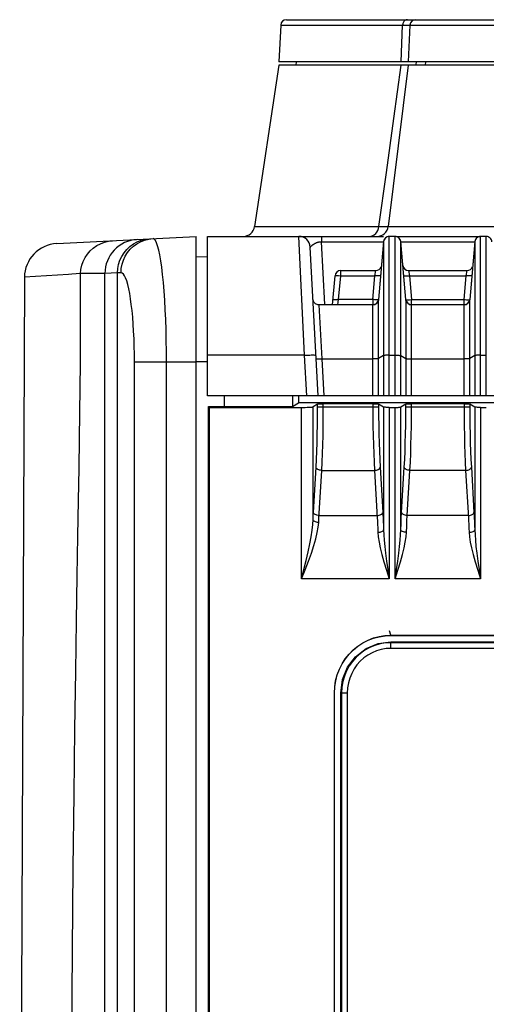
# Model space of a CAD drawing. Units: millimetres. Extents: x 40 to 537, y 43 to 385.
# Drawn here: x 304 to 312, y 219 to 236 of the extents above; entities that cross this region are included whole.
import ezdxf

# ---------------------------------------------------------------- set-up
doc = ezdxf.new("R2010")
doc.units = ezdxf.units.MM
doc.header["$LTSCALE"] = 32.67
doc.layers.get('0').update_dxf_attribs({"linetype": 'CONTINUOUS'})

msp = doc.modelspace()

# ---------------------------------------------------------------- linework, layer by layer
at = {"color": 7, "linetype": 'CONTINUOUS'}
for p, q in [((308.454, 236.2515), (308.4202, 235.6062)), ((308.454, 236.2515), (340.2184, 236.2515)), ((308.5539, 236.3462), (340.1185, 236.3462)), ((310.5647, 235.6062), (310.5936, 236.2515)), ((310.7219, 236.2515), (310.6881, 235.6062)), ((340.2522, 235.6062), (308.4202, 235.6062)), ((308.7275, 235.6062), (308.7202, 235.5462)), ((310.832, 235.6083), (310.8273, 235.5632)), ((310.9959, 235.6062), (310.9885, 235.5462)), ((308.4202, 235.5462), (307.9957, 232.7166)), ((340.2518, 235.5462), (308.4202, 235.5462)), ((310.6885, 235.5462), (310.3417, 232.7219)), ((307.9957, 232.7166), (310.1783, 232.7166)), ((310.1588, 232.6496), (310.1711, 232.6821)), ((310.1711, 232.6821), (310.1783, 232.7166)), ((310.3417, 232.7219), (315.6123, 232.7219)), ((304.5263, 232.4182), (306.9702, 232.5462)), ((306.0788, 232.4947), (306.1534, 232.5034)), ((306.1409, 232.498), (306.2155, 232.5067)), ((306.9702, 118.1462), (306.9702, 232.5462)), ((307.1702, 229.7462), (307.1702, 232.5462)), ((307.1702, 232.5462), (310.255, 232.5462)), ((308.873, 230.4614), (308.7736, 232.5462)), ((309.1681, 232.5462), (309.1681, 232.4515)), ((309.2258, 231.3508), (309.1681, 232.4515)), ((309.1681, 232.4515), (309.2468, 232.4515)), ((309.2468, 232.4515), (309.4405, 232.4515)), ((309.4405, 232.4515), (310.2549, 232.4515)), ((310.2597, 232.455), (310.1706, 231.4375)), ((310.2597, 232.4524), (310.1706, 231.4364)), ((310.2597, 232.4524), (310.2597, 229.7462)), ((310.3593, 232.5436), (310.3408, 232.5419)), ((310.3593, 229.7462), (310.3593, 232.5437)), ((310.4611, 232.5437), (310.3593, 232.5437)), ((310.4611, 232.5436), (310.3593, 232.5436)), ((310.4611, 229.7462), (310.4611, 232.5437)), ((310.4884, 232.5462), (311.9593, 232.5462)), ((310.6497, 231.4375), (310.5607, 232.455)), ((310.6497, 231.4364), (310.5607, 232.4524)), ((310.5607, 229.7462), (310.5607, 232.4524)), ((310.5608, 232.4515), (311.8596, 232.4515)), ((311.8597, 232.455), (311.7706, 231.4375)), ((311.8597, 232.4524), (311.7706, 231.4364)), ((311.8597, 232.4524), (311.8597, 229.7462)), ((311.9593, 232.5436), (311.9408, 232.5419)), ((311.9593, 229.7462), (311.9593, 232.5437)), ((312.0611, 232.5437), (311.9593, 232.5437)), ((312.0611, 232.5436), (311.9593, 232.5436)), ((312.0611, 229.7462), (312.0611, 232.5437)), ((309.1102, 229.7462), (308.9734, 232.3567)), ((307.1702, 232.1802), (306.9702, 232.1854)), ((309.5068, 231.855), (309.5068, 231.9462)), ((309.5068, 231.9462), (310.1235, 231.9462)), ((310.1075, 231.855), (310.1235, 231.9462)), ((310.6968, 231.9462), (310.7128, 231.855)), ((310.6968, 231.9462), (311.7235, 231.9462)), ((311.7075, 231.855), (311.7235, 231.9462)), ((304.7341, 231.8792), (303.9577, 231.8291)), ((304.7916, 231.8828), (304.7341, 231.8792)), ((304.9413, 231.8921), (304.7916, 231.8828)), ((305.044, 231.8938), (304.9413, 231.8921)), ((304.9441, 231.5211), (304.9413, 231.8921)), ((305.5914, 231.9043), (305.3702, 231.893)), ((305.3702, 123.6379), (305.3702, 231.893)), ((305.6535, 231.9075), (305.5914, 231.9043)), ((305.5914, 120.6711), (305.5914, 231.9043)), ((309.3626, 231.3453), (309.4072, 231.855)), ((309.4703, 231.4375), (309.5068, 231.855)), ((309.5068, 231.855), (310.1075, 231.855)), ((310.071, 231.4375), (310.1075, 231.855)), ((310.7128, 231.855), (310.7493, 231.4375)), ((310.7128, 231.855), (311.7075, 231.855)), ((311.671, 231.4375), (311.7075, 231.855)), ((309.4543, 231.3462), (309.4703, 231.4375)), ((310.071, 231.4375), (309.4703, 231.4375)), ((310.071, 231.4375), (310.071, 231.3462)), ((310.1706, 229.7462), (310.1706, 231.4364)), ((310.6497, 231.4364), (310.6497, 229.7462)), ((310.7493, 231.3462), (310.7493, 231.4375)), ((310.7493, 231.4375), (311.671, 231.4375)), ((311.671, 231.3462), (311.671, 231.4375)), ((311.7706, 229.7462), (311.7706, 231.4364)), ((309.1213, 231.3452), (309.1213, 231.3453)), ((310.071, 231.3453), (309.1213, 231.3453)), ((309.1213, 231.3452), (309.1758, 230.3986)), ((310.071, 231.3452), (309.1213, 231.3452)), ((310.071, 229.7462), (310.071, 231.3453)), ((310.7493, 229.7462), (310.7493, 231.3453)), ((311.671, 231.3453), (310.7493, 231.3453)), ((311.671, 231.3452), (310.7493, 231.3452)), ((311.671, 229.7462), (311.671, 231.3453)), ((308.873, 230.4614), (307.1702, 230.4614)), ((308.9104, 229.7462), (308.873, 230.4614)), ((309.1564, 230.3977), (309.1758, 230.3986)), ((309.1758, 230.3986), (309.21, 229.7462)), ((309.1758, 230.3986), (310.071, 230.3986)), ((310.2597, 230.4566), (310.1706, 230.4034)), ((310.3593, 230.4614), (310.4611, 230.4614)), ((310.5607, 230.4566), (310.6497, 230.4034)), ((310.7493, 230.3986), (311.671, 230.3986)), ((311.8597, 230.4566), (311.7706, 230.4034)), ((311.9593, 230.4614), (312.0611, 230.4614)), ((305.8896, 118.6836), (305.8896, 230.3462)), ((305.8896, 230.3462), (306.4515, 230.3462)), ((306.4515, 118.1734), (306.4515, 230.3462)), ((306.4515, 230.3462), (306.9702, 230.3462)), ((307.1702, 230.3462), (306.9702, 230.3462)), ((338.2678, 229.7462), (307.1702, 229.7462)), ((307.4702, 229.5609), (307.4702, 229.7462)), ((308.6618, 229.7462), (308.6618, 229.563)), ((308.7667, 229.7462), (308.7667, 229.6259)), ((307.1869, 124.1316), (307.1869, 229.5609)), ((307.2016, 229.5462), (307.1869, 229.5609)), ((307.1869, 229.5609), (307.4702, 229.5609)), ((307.2016, 229.5462), (307.2016, 124.1462)), ((307.2016, 229.5462), (308.8219, 229.5462)), ((307.4702, 229.563), (308.6618, 229.563)), ((308.6618, 229.563), (308.7667, 229.6259)), ((337.6536, 229.6259), (308.7667, 229.6259)), ((308.8219, 226.5407), (308.8219, 229.5462)), ((309.1022, 229.6044), (309.0212, 229.5558)), ((309.0212, 227.5776), (309.0212, 229.5558)), ((309.1022, 229.5518), (309.1022, 229.6044)), ((310.1706, 229.5518), (309.1022, 229.5518)), ((309.2018, 229.5518), (309.2018, 229.6091)), ((310.071, 229.6091), (309.2018, 229.6091)), ((310.071, 229.6091), (310.071, 229.5518)), ((310.1706, 229.6044), (310.1706, 229.5518)), ((310.2597, 229.551), (310.1706, 229.6044)), ((310.2597, 229.551), (310.2597, 227.3971)), ((310.3593, 229.5462), (310.3593, 226.5407)), ((310.3593, 229.5462), (310.4611, 229.5462)), ((310.4611, 226.5407), (310.4611, 229.5462)), ((310.6497, 229.6044), (310.5607, 229.551)), ((310.5607, 227.3971), (310.5607, 229.551)), ((310.6497, 229.5518), (310.6497, 229.6044)), ((311.7706, 229.5518), (310.6497, 229.5518)), ((310.7493, 229.5518), (310.7493, 229.6091)), ((311.671, 229.6091), (310.7493, 229.6091)), ((311.671, 229.6091), (311.671, 229.5518)), ((311.7706, 229.6044), (311.7706, 229.5518)), ((311.8597, 229.551), (311.7706, 229.6044)), ((311.8597, 229.551), (311.8597, 227.3971)), ((311.9593, 229.5462), (311.9593, 226.5407)), ((311.9593, 229.5462), (312.0611, 229.5462)), ((309.0281, 227.7056), (309.0743, 228.4979)), ((310.1986, 228.4979), (310.2448, 227.7056)), ((310.5756, 227.7056), (310.6218, 228.4979)), ((311.7986, 228.4979), (311.8448, 227.7056)), ((309.1739, 228.4424), (310.0989, 228.4424)), ((310.0989, 228.4424), (310.1478, 227.6065)), ((310.6752, 227.6501), (310.7214, 228.4424)), ((311.6989, 228.4424), (310.7214, 228.4424)), ((311.6989, 228.4424), (311.7478, 227.6065)), ((309.1277, 227.6501), (310.1452, 227.6501)), ((311.7452, 227.6501), (310.6752, 227.6501)), ((310.3593, 226.5407), (308.8219, 226.5407)), ((311.9593, 226.5407), (310.4611, 226.5407)), ((310.2849, 225.5409), (310.3875, 225.5462)), ((310.3865, 225.5501), (310.3655, 225.6302)), ((310.3865, 225.5501), (320.5539, 225.5501)), ((310.3875, 225.5462), (320.5529, 225.5462)), ((310.3875, 225.3199), (310.3875, 225.4326)), ((310.3875, 225.4326), (320.5529, 225.4326)), ((320.5529, 225.4198), (310.3875, 225.4198)), ((320.5529, 225.3199), (310.3875, 225.3199)), ((309.3964, 224.5369), (309.402, 224.6445)), ((309.3964, 197.9234), (309.3964, 224.5369)), ((309.51, 198.058), (309.51, 224.5369)), ((309.5229, 224.5369), (309.51, 224.5369)), ((309.5229, 224.5369), (309.5229, 198.058)), ((309.6227, 224.5369), (309.5229, 224.5369)), ((309.6227, 224.5369), (309.6227, 198.058))]:
    msp.add_line(p, q, dxfattribs=at)
for points in [[(310.6792, 236.3462), (310.6674, 236.3453), (310.6558, 236.3425), (310.6447, 236.3378), (310.6342, 236.3314), (310.6246, 236.3234), (310.6161, 236.3139), (310.6087, 236.3031), (310.6027, 236.2912), (310.5981, 236.2785), (310.5951, 236.2652), (310.5936, 236.2515)], [(310.1783, 232.7166), (310.3089, 233.669), (310.439, 234.6125), (310.5686, 235.5462)], [(310.1205, 232.5947), (310.1418, 232.6202), (310.1588, 232.6496)], [(310.1783, 232.7166), (310.2558, 232.7164), (310.3214, 232.7164), (310.3397, 232.7165)], [(304.9413, 231.8921), (304.9485, 231.9659), (304.9647, 232.0381), (304.9896, 232.1078), (305.0228, 232.1739), (305.064, 232.2354), (305.1123, 232.2913), (305.1671, 232.3407), (305.2276, 232.3831), (305.2929, 232.4176), (305.3618, 232.4437), (305.4335, 232.4611), (305.5067, 232.4695)], [(305.5914, 231.9043), (305.5961, 231.98), (305.6102, 232.0545), (305.6335, 232.1267), (305.6656, 232.1952), (305.706, 232.2592), (305.754, 232.3174), (305.809, 232.369), (305.87, 232.4132), (305.936, 232.4492), (306.006, 232.4766), (306.0788, 232.4947)], [(305.6535, 231.9075), (305.6582, 231.9833), (305.6723, 232.0578), (305.6955, 232.1299), (305.7276, 232.1985), (305.768, 232.2624), (305.8161, 232.3206), (305.8711, 232.3723), (305.9321, 232.4165), (305.9981, 232.4525), (306.0681, 232.4798), (306.1409, 232.498)], [(306.3673, 232.0032), (306.351, 232.1182), (306.3336, 232.2197), (306.3153, 232.3068), (306.2963, 232.3788), (306.2766, 232.4352), (306.2565, 232.4756), (306.236, 232.4994), (306.2155, 232.5067)], [(308.9743, 232.358), (308.9766, 232.3607), (308.9778, 232.362), (308.9791, 232.3635), (308.9807, 232.3652), (308.9824, 232.3671), (308.9844, 232.3692), (308.9866, 232.3714), (308.989, 232.3738), (308.9916, 232.3764), (308.9945, 232.3791), (308.9976, 232.382), (309.001, 232.385), (309.0047, 232.3882), (309.0087, 232.3915), (309.013, 232.3949), (309.0175, 232.3984), (309.0225, 232.402), (309.0277, 232.4057), (309.0334, 232.4095), (309.0395, 232.4134), (309.046, 232.4173), (309.0529, 232.4213), (309.0603, 232.4251), (309.0679, 232.4289), (309.0758, 232.4324), (309.0837, 232.4357), (309.0917, 232.4388), (309.0998, 232.4415), (309.1078, 232.4439), (309.1157, 232.4459), (309.1235, 232.4477), (309.1309, 232.4491), (309.1381, 232.4501), (309.1452, 232.4509), (309.1525, 232.4514), (309.1602, 232.4516), (309.1681, 232.4515)], [(310.0085, 232.5462), (310.0389, 232.5494), (310.0683, 232.5587), (310.0958, 232.574), (310.1205, 232.5947)], [(310.3408, 232.5419), (310.323, 232.5368), (310.3065, 232.5285), (310.2917, 232.5173), (310.2793, 232.5036), (310.2696, 232.4879), (310.263, 232.4706)], [(310.5607, 232.4524), (310.5574, 232.4706), (310.5507, 232.4879), (310.5411, 232.5036), (310.5286, 232.5173), (310.5139, 232.5285), (310.4973, 232.5368), (310.4795, 232.5419), (310.4611, 232.5436)], [(311.9408, 232.5419), (311.923, 232.5368), (311.9065, 232.5285), (311.8917, 232.5173), (311.8793, 232.5036), (311.8696, 232.4879), (311.863, 232.4706)], [(312.1607, 232.4524), (312.1574, 232.4706), (312.1507, 232.4879), (312.1411, 232.5036), (312.1286, 232.5173), (312.1139, 232.5285), (312.0973, 232.5368), (312.0795, 232.5419), (312.0611, 232.5436)], [(308.9734, 232.3567), (308.9735, 232.3571), (308.9738, 232.3574), (308.9743, 232.358)], [(306.4515, 230.3462), (306.4506, 230.5345), (306.448, 230.7214), (306.4435, 230.9055), (306.4373, 231.0853), (306.4295, 231.2596), (306.42, 231.427), (306.4089, 231.5863), (306.3964, 231.7362), (306.3825, 231.8755), (306.3673, 232.0032)], [(303.9577, 231.8291), (303.8762, 212.2417), (304.303, 192.4267), (305.2264, 172.8818)], [(305.3702, 231.893), (305.3553, 231.8951), (305.3079, 231.8961), (305.232, 231.896), (305.1419, 231.8951), (305.044, 231.8938)], [(305.8896, 230.3462), (305.8887, 230.4826), (305.886, 230.6179), (305.8816, 230.7512), (305.8754, 230.8814), (305.8675, 231.0076), (305.858, 231.1288), (305.847, 231.244), (305.8345, 231.3524), (305.8205, 231.4531), (305.8054, 231.5453), (305.789, 231.6284), (305.7716, 231.7016), (305.7533, 231.7644), (305.7343, 231.8162), (305.7146, 231.8567), (305.6945, 231.8856), (305.6741, 231.9026), (305.6535, 231.9075)], [(309.4072, 231.855), (309.4151, 231.8576), (309.4372, 231.8585), (309.4695, 231.8576), (309.5068, 231.855)], [(310.2072, 231.855), (310.2051, 231.8534), (310.1994, 231.8523), (310.1901, 231.8516), (310.1777, 231.8514), (310.1627, 231.8516), (310.1455, 231.8523), (310.1269, 231.8534), (310.1075, 231.855)], [(310.6132, 231.855), (310.6152, 231.8534), (310.621, 231.8523), (310.6302, 231.8516), (310.6426, 231.8514), (310.6577, 231.8516), (310.6748, 231.8523), (310.6934, 231.8534), (310.7128, 231.855)], [(311.8072, 231.855), (311.8051, 231.8534), (311.7994, 231.8523), (311.7901, 231.8516), (311.7777, 231.8514), (311.7627, 231.8516), (311.7455, 231.8523), (311.7269, 231.8534), (311.7075, 231.855)], [(304.9432, 230.3165), (304.9453, 230.7313), (304.9456, 231.1335), (304.9441, 231.5211)], [(309.1213, 231.3452), (309.1062, 231.3464), (309.0914, 231.3498), (309.0772, 231.3554), (309.0642, 231.3631), (309.0524, 231.3726), (309.0423, 231.3838), (309.034, 231.3964), (309.0276, 231.4102), (309.0234, 231.4248), (309.0214, 231.4398)], [(309.3706, 231.4375), (309.3842, 231.4407), (309.4207, 231.4407), (309.4703, 231.4375)], [(310.1706, 231.4375), (310.169, 231.4362), (310.1644, 231.4351), (310.1571, 231.4344), (310.1471, 231.434), (310.1348, 231.434), (310.1206, 231.4344), (310.1049, 231.4351), (310.0882, 231.4362), (310.071, 231.4375)], [(310.1706, 231.4364), (310.1683, 231.4219), (310.1638, 231.4077), (310.1572, 231.3943), (310.1487, 231.3822), (310.1386, 231.3715), (310.127, 231.3624), (310.1142, 231.355), (310.1003, 231.3496), (310.0857, 231.3463), (310.071, 231.3452)], [(310.6497, 231.4375), (310.6517, 231.436), (310.6582, 231.4348), (310.6705, 231.4341), (310.6898, 231.4341), (310.7164, 231.4352), (310.7493, 231.4375)], [(310.7493, 231.3452), (310.7346, 231.3463), (310.7201, 231.3496), (310.7062, 231.355), (310.6933, 231.3624), (310.6817, 231.3715), (310.6717, 231.3822), (310.6632, 231.3943), (310.6566, 231.4077), (310.652, 231.4219), (310.6497, 231.4364)], [(311.671, 231.4375), (311.6908, 231.436), (311.7117, 231.4348), (311.7326, 231.434), (311.7514, 231.4341), (311.7652, 231.4352), (311.7706, 231.4375)], [(311.7706, 231.4364), (311.7683, 231.4219), (311.7638, 231.4077), (311.7572, 231.3943), (311.7487, 231.3822), (311.7386, 231.3715), (311.727, 231.3624), (311.7142, 231.355), (311.7003, 231.3496), (311.6857, 231.3463), (311.671, 231.3452)], [(308.873, 230.4614), (308.9042, 230.4629), (308.9346, 230.4641), (308.9635, 230.465), (308.9902, 230.4655), (309.014, 230.4657), (309.0344, 230.4655), (309.0507, 230.465), (309.0628, 230.4641), (309.0702, 230.4629), (309.0727, 230.4614)], [(309.076, 230.3986), (309.0779, 230.3977), (309.0837, 230.397), (309.0929, 230.3966), (309.1053, 230.3964), (309.1204, 230.3966), (309.1377, 230.397), (309.1564, 230.3977)], [(310.1706, 230.4034), (310.1673, 230.4024), (310.1607, 230.4015), (310.151, 230.4007), (310.1386, 230.4), (310.1238, 230.3994), (310.1073, 230.3989), (310.0895, 230.3987), (310.071, 230.3986)], [(310.3593, 230.4614), (310.3408, 230.4613), (310.323, 230.461), (310.3065, 230.4606), (310.2917, 230.46), (310.2793, 230.4593), (310.2696, 230.4585), (310.263, 230.4576), (310.2597, 230.4566)], [(310.4611, 230.4614), (310.4795, 230.4613), (310.4973, 230.461), (310.5139, 230.4606), (310.5286, 230.46), (310.5411, 230.4593), (310.5507, 230.4585), (310.5574, 230.4576), (310.5607, 230.4566)], [(310.6497, 230.4034), (310.653, 230.4024), (310.6596, 230.4015), (310.6693, 230.4007), (310.6818, 230.4), (310.6965, 230.3994), (310.7131, 230.3989), (310.7309, 230.3987), (310.7493, 230.3986)], [(311.7706, 230.4034), (311.7673, 230.4024), (311.7607, 230.4015), (311.751, 230.4007), (311.7386, 230.4), (311.7238, 230.3994), (311.7073, 230.3989), (311.6895, 230.3987), (311.671, 230.3986)], [(311.9593, 230.4614), (311.9408, 230.4613), (311.923, 230.461), (311.9065, 230.4606), (311.8917, 230.46), (311.8793, 230.4593), (311.8696, 230.4585), (311.863, 230.4576), (311.8597, 230.4566)], [(304.792, 218.4336), (304.8029, 220.0311), (304.8156, 221.4684), (304.8296, 222.7578), (304.8441, 223.9036), (304.8586, 224.913), (304.8726, 225.8011), (304.8858, 226.5859), (304.898, 227.2856), (304.9091, 227.9142), (304.9189, 228.479), (304.9272, 228.9876), (304.934, 229.4528), (304.9394, 229.8913), (304.9432, 230.3165)], [(308.8219, 229.5462), (308.8547, 229.5464), (308.8866, 229.5468), (308.9168, 229.5475), (308.9444, 229.5484), (308.9687, 229.5496), (308.989, 229.551), (309.0048, 229.5525), (309.0156, 229.5541), (309.0212, 229.5558)], [(309.0743, 228.4979), (309.0815, 228.6343), (309.0877, 228.7772), (309.0929, 228.9255), (309.0969, 229.0782), (309.0998, 229.2343), (309.1016, 229.3925), (309.1022, 229.5518)], [(309.1022, 229.6044), (309.1055, 229.6053), (309.1121, 229.6062), (309.1218, 229.607), (309.1343, 229.6078), (309.149, 229.6083), (309.1656, 229.6088), (309.1834, 229.609), (309.2018, 229.6091)], [(309.1739, 228.4424), (309.1811, 228.586), (309.1874, 228.7364), (309.1925, 228.8926), (309.1966, 229.0533), (309.1995, 229.2175), (309.2012, 229.3841), (309.2018, 229.5518)], [(310.071, 229.6091), (310.0895, 229.609), (310.1072, 229.6088), (310.1238, 229.6083), (310.1386, 229.6078), (310.151, 229.607), (310.1607, 229.6062), (310.1673, 229.6053), (310.1706, 229.6044)], [(310.071, 229.5518), (310.0716, 229.3841), (310.0734, 229.2175), (310.0763, 229.0533), (310.0803, 228.8926), (310.0855, 228.7364), (310.0917, 228.586), (310.0989, 228.4424)], [(310.1706, 229.5518), (310.1712, 229.3925), (310.173, 229.2343), (310.1759, 229.0782), (310.1799, 228.9255), (310.1851, 228.7772), (310.1913, 228.6343), (310.1986, 228.4979)], [(310.3593, 229.5462), (310.3409, 229.5463), (310.3231, 229.5466), (310.3065, 229.547), (310.2918, 229.5476), (310.2793, 229.5483), (310.2696, 229.5492), (310.263, 229.5501), (310.2597, 229.551)], [(310.4611, 229.5462), (310.4795, 229.5463), (310.4973, 229.5466), (310.5138, 229.547), (310.5286, 229.5476), (310.541, 229.5483), (310.5507, 229.5492), (310.5574, 229.5501), (310.5607, 229.551)], [(310.6218, 228.4979), (310.629, 228.6343), (310.6352, 228.7772), (310.6404, 228.9255), (310.6444, 229.0782), (310.6474, 229.2343), (310.6491, 229.3925), (310.6497, 229.5518)], [(310.6497, 229.6044), (310.653, 229.6053), (310.6596, 229.6062), (310.6693, 229.607), (310.6818, 229.6078), (310.6965, 229.6083), (310.7131, 229.6088), (310.7309, 229.609), (310.7493, 229.6091)], [(310.7214, 228.4424), (310.7286, 228.586), (310.7349, 228.7364), (310.74, 228.8926), (310.7441, 229.0533), (310.747, 229.2175), (310.7487, 229.3841), (310.7493, 229.5518)], [(311.671, 229.6091), (311.6895, 229.609), (311.7072, 229.6088), (311.7238, 229.6083), (311.7386, 229.6078), (311.751, 229.607), (311.7607, 229.6062), (311.7673, 229.6053), (311.7706, 229.6044)], [(311.671, 229.5518), (311.6716, 229.3841), (311.6734, 229.2175), (311.6763, 229.0533), (311.6803, 228.8926), (311.6855, 228.7364), (311.6917, 228.586), (311.6989, 228.4424)], [(311.7706, 229.5518), (311.7712, 229.3925), (311.773, 229.2343), (311.7759, 229.0782), (311.7799, 228.9255), (311.7851, 228.7772), (311.7913, 228.6343), (311.7986, 228.4979)], [(311.9593, 229.5462), (311.9409, 229.5463), (311.9231, 229.5466), (311.9065, 229.547), (311.8918, 229.5476), (311.8793, 229.5483), (311.8696, 229.5492), (311.863, 229.5501), (311.8597, 229.551)], [(309.1739, 228.4424), (309.1553, 228.4441), (309.1373, 228.4477), (309.1207, 228.4531), (309.1059, 228.46), (309.0934, 228.4682), (309.0838, 228.4775), (309.0774, 228.4875), (309.0743, 228.4979)], [(310.0989, 228.4424), (310.1175, 228.4441), (310.1355, 228.4477), (310.1522, 228.4531), (310.167, 228.46), (310.1794, 228.4682), (310.189, 228.4775), (310.1955, 228.4875), (310.1986, 228.4979)], [(310.7214, 228.4424), (310.7028, 228.4441), (310.6848, 228.4477), (310.6682, 228.4531), (310.6534, 228.46), (310.6409, 228.4682), (310.6313, 228.4775), (310.6249, 228.4875), (310.6218, 228.4979)], [(311.6989, 228.4424), (311.7175, 228.4441), (311.7355, 228.4477), (311.7522, 228.4531), (311.767, 228.46), (311.7794, 228.4682), (311.789, 228.4775), (311.7955, 228.4875), (311.7986, 228.4979)], [(309.1208, 227.5282), (309.1241, 227.5898), (309.1739, 228.4424)], [(309.0212, 227.5776), (309.0245, 227.6423), (309.0281, 227.7056)], [(309.1277, 227.6501), (309.1091, 227.6518), (309.0911, 227.6554), (309.0745, 227.6608), (309.0597, 227.6677), (309.0472, 227.6759), (309.0376, 227.6852), (309.0311, 227.6952), (309.0281, 227.7056)], [(310.1452, 227.6501), (310.1638, 227.6518), (310.1817, 227.6554), (310.1984, 227.6608), (310.2132, 227.6677), (310.2256, 227.6759), (310.2352, 227.6852), (310.2417, 227.6952), (310.2448, 227.7056)], [(310.2448, 227.7056), (310.2474, 227.6598), (310.2502, 227.6064), (310.2533, 227.5451), (310.2564, 227.4754), (310.2597, 227.3971)], [(310.5607, 227.3971), (310.5651, 227.503), (310.5701, 227.6061), (310.5756, 227.7056)], [(310.6752, 227.6501), (310.6566, 227.6518), (310.6386, 227.6554), (310.622, 227.6608), (310.6072, 227.6677), (310.5947, 227.6759), (310.5851, 227.6852), (310.5787, 227.6952), (310.5756, 227.7056)], [(310.6603, 227.3563), (310.6647, 227.4572), (310.6697, 227.5553), (310.6752, 227.6501)], [(311.7452, 227.6501), (311.7638, 227.6518), (311.7817, 227.6554), (311.7984, 227.6608), (311.8132, 227.6677), (311.8256, 227.6759), (311.8352, 227.6852), (311.8417, 227.6952), (311.8448, 227.7056)], [(311.8448, 227.7056), (311.8474, 227.6598), (311.8502, 227.6064), (311.8533, 227.5451), (311.8564, 227.4754), (311.8597, 227.3971)], [(308.8219, 226.5407), (308.8628, 226.7035), (308.9015, 226.8622), (308.936, 227.0123), (308.9653, 227.1517), (308.9884, 227.2781), (309.0051, 227.3904), (309.0159, 227.49), (309.0212, 227.5776)], [(308.8219, 226.5407), (308.8832, 226.6958), (308.9412, 226.8468), (308.9931, 226.9898), (309.037, 227.1227), (309.0716, 227.243), (309.0967, 227.35), (309.1128, 227.4447), (309.1208, 227.5282)], [(309.1208, 227.5282), (309.1022, 227.5298), (309.0843, 227.533), (309.0677, 227.5378), (309.0529, 227.5439), (309.0404, 227.5513), (309.0308, 227.5595), (309.0243, 227.5684), (309.0212, 227.5776)], [(310.1478, 227.6065), (310.1506, 227.5557), (310.1536, 227.4973), (310.1568, 227.4309), (310.16, 227.3563)], [(311.7478, 227.6065), (311.7506, 227.5557), (311.7536, 227.4973), (311.7568, 227.4309), (311.76, 227.3563)], [(310.16, 227.3563), (310.1786, 227.3576), (310.1964, 227.3603), (310.2131, 227.3643), (310.2278, 227.3694), (310.2403, 227.3754), (310.2499, 227.3822), (310.2565, 227.3895), (310.2597, 227.3971)], [(310.16, 227.3563), (310.1665, 227.275), (310.1799, 227.1836), (310.2008, 227.0808), (310.2294, 226.9656), (310.2658, 226.837), (310.31, 226.694), (310.3593, 226.5407)], [(310.2597, 227.3971), (310.2629, 227.3117), (310.2696, 227.2158), (310.28, 227.1078), (310.2943, 226.9869), (310.3126, 226.8518), (310.3346, 226.7017), (310.3593, 226.5407)], [(310.4611, 226.5407), (310.4857, 226.7017), (310.5078, 226.8518), (310.526, 226.9869), (310.5403, 227.1078), (310.5507, 227.2158), (310.5574, 227.3117), (310.5607, 227.3971)], [(310.4611, 226.5407), (310.5104, 226.694), (310.5545, 226.837), (310.591, 226.9656), (310.6196, 227.0808), (310.6404, 227.1836), (310.6538, 227.275), (310.6603, 227.3563)], [(310.6603, 227.3563), (310.6418, 227.3576), (310.6239, 227.3603), (310.6073, 227.3643), (310.5925, 227.3694), (310.5801, 227.3754), (310.5704, 227.3822), (310.5639, 227.3895), (310.5607, 227.3971)], [(311.76, 227.3563), (311.7786, 227.3576), (311.7964, 227.3603), (311.8131, 227.3643), (311.8278, 227.3694), (311.8403, 227.3754), (311.8499, 227.3822), (311.8565, 227.3895), (311.8597, 227.3971)], [(311.76, 227.3563), (311.7665, 227.275), (311.7799, 227.1836), (311.8008, 227.0808), (311.8294, 226.9656), (311.8658, 226.837), (311.91, 226.694), (311.9593, 226.5407)], [(311.8597, 227.3971), (311.8629, 227.3117), (311.8696, 227.2158), (311.88, 227.1078), (311.8943, 226.9869), (311.9126, 226.8518), (311.9346, 226.7017), (311.9593, 226.5407)], [(309.3961, 224.5379), (309.4015, 224.6455), (309.418, 224.7517), (309.4453, 224.8553), (309.4831, 224.9551), (309.5308, 225.0501), (309.5879, 225.139), (309.6536, 225.221), (309.7272, 225.2952), (309.8078, 225.361), (309.8944, 225.4177), (309.9864, 225.4649), (310.0825, 225.502), (310.1821, 225.5287), (310.2836, 225.5448), (310.3865, 225.5501)], [(309.402, 224.6445), (309.4187, 224.7507), (309.4462, 224.8542), (309.4843, 224.9538), (309.5323, 225.0485), (309.5896, 225.1371), (309.6556, 225.2188), (309.7292, 225.2926), (309.8098, 225.3581), (309.8964, 225.4144), (309.9883, 225.4613), (310.0842, 225.4982), (310.1836, 225.5248), (310.2849, 225.5409)], [(310.3864, 225.5501), (310.3868, 225.548), (310.3871, 225.5467), (310.3875, 225.5462)], [(309.51, 224.5369), (309.5405, 224.7719), (309.6291, 224.9888), (309.7694, 225.174), (309.9513, 225.3149), (310.1623, 225.4029), (310.3875, 225.4326)], [(310.3875, 225.4198), (310.2916, 225.4144), (310.1969, 225.3982), (310.1043, 225.3715), (310.0152, 225.3344), (309.9307, 225.2874), (309.8517, 225.2309), (309.7793, 225.1657), (309.7143, 225.0923), (309.6577, 225.0117), (309.6101, 224.9247), (309.5723, 224.8325), (309.545, 224.7362), (309.5284, 224.6372), (309.5228, 224.5369)], [(310.3875, 225.3199), (310.3028, 225.3152), (310.2191, 225.3009), (310.1374, 225.2773), (310.0588, 225.2445), (309.9841, 225.203), (309.9143, 225.1531), (309.8502, 225.0954), (309.7927, 225.0304), (309.7425, 224.9589), (309.7003, 224.8818), (309.6667, 224.7998), (309.6424, 224.7142), (309.6276, 224.6261), (309.6227, 224.5369)]]:
    msp.add_lwpolyline(points, dxfattribs=at)
for centre, radius, start, end in [((308.5538, 236.2462), 0.1, 90, 177), ((310.8218, 236.2462), 0.1, 90, 177), ((307.7979, 232.7462), 0.2, 270, 351.46924), ((310.1432, 232.7462), 0.2, 270.00011, 353.00001), ((305.9702, 231.893), 0.6, 93, 180), ((308.7736, 232.3462), 0.2, 3, 90), ((310.3593, 232.4462), 0.1, 90, 175), ((310.4611, 232.4462), 0.1, 5, 90), ((311.9593, 232.4462), 0.1, 90, 174.99943), ((304.5576, 231.819), 0.6, 93, 179.03004), ((309.5068, 231.8462), 0.1, 90, 175), ((310.1235, 232.0462), 0.1, 270, 342.85714), ((310.6968, 232.0462), 0.1, 184.99995, 270), ((311.7235, 232.0462), 0.1, 270, 342.85714), ((310.071, 231.4462), 0.1, 269.99053, 354.99749), ((310.7493, 231.4462), 0.1, 185, 270), ((311.671, 231.4462), 0.1, 270.00502, 355)]:
    msp.add_arc(centre, radius, start, end, dxfattribs=at)

doc.saveas('drawing.dxf')
